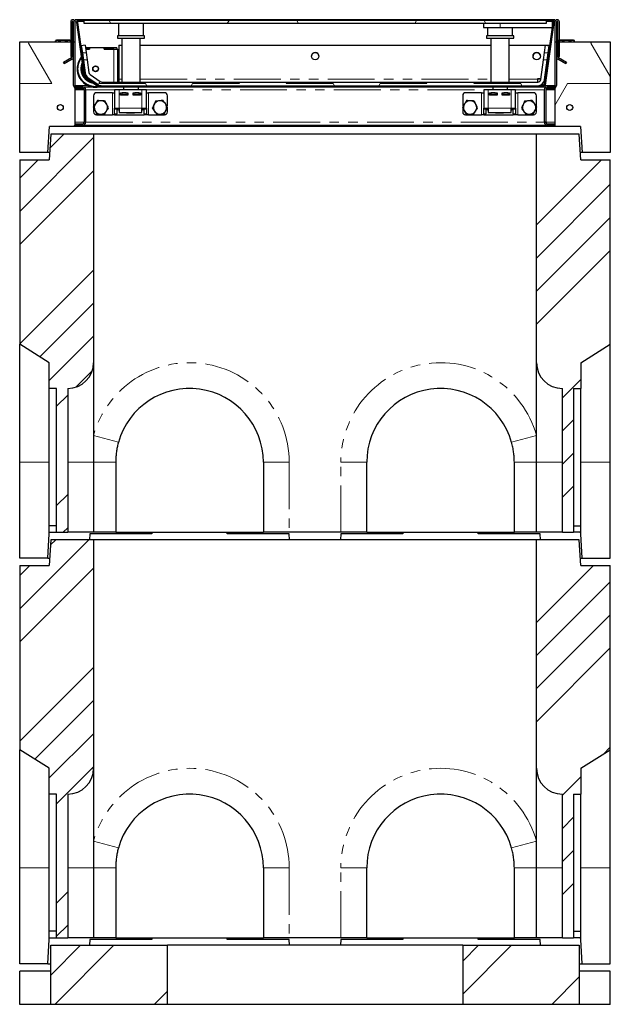
# Model space of a CAD drawing. Units: millimetres. Extents: x 23 to 474, y 7 to 417.
# Drawn here: x 40 to 120, y 139 to 273 of the extents above; entities that cross this region are included whole.
import ezdxf

# ---------------------------------------------------------------- set-up
doc = ezdxf.new("R2010")
doc.units = ezdxf.units.MM
doc.linetypes.add('PHANTOM', pattern=[12.7, 6.35, -1.27, 1.27, -1.27, 1.27, -1.27])

msp = doc.modelspace()

# ---------------------------------------------------------------- hatches: boundary and pattern name
at = {"linetype": 'Continuous', "lineweight": 18}
h = msp.add_hatch(dxfattribs=at)
h.set_pattern_fill('STARS', scale=2, style=0)
edge = h.paths.add_edge_path(flags=0)
edge.add_arc((48.65, 258.73), 0.4, 270, 360)
edge.add_line((49.05, 258.73), (49.05, 263.13))
edge.add_arc((48.65, 263.13), 0.4, 0, 90)
edge.add_line((48.65, 263.53), (47.8, 263.53))
edge.add_arc((47.8, 263.73), 0.2, 180, 270, ccw=False)
edge.add_line((47.6, 263.73), (47.6, 272.33))
edge.add_arc((47.3, 272.33), 0.3, 0, 180)
edge.add_line((47, 272.33), (47, 267.63))
edge.add_line((47, 267.63), (47.2, 267.63))
edge.add_line((47.2, 267.63), (47.2, 272.33))
edge.add_arc((47.3, 272.33), 0.1, 0, 180, ccw=False)
edge.add_line((47.4, 272.33), (47.4, 263.73))
edge.add_arc((47.8, 263.73), 0.4, 180, 270)
edge.add_line((47.8, 263.33), (48.65, 263.33))
edge.add_arc((48.65, 263.13), 0.2, 0, 90, ccw=False)
edge.add_line((48.85, 263.13), (48.85, 258.73))
edge.add_arc((48.65, 258.73), 0.2, 270, 360, ccw=False)
edge.add_line((48.65, 258.53), (47.6, 258.53))
edge.add_line((47.6, 258.53), (47.6, 258.33))
edge.add_line((47.6, 258.33), (48.65, 258.33))
h = msp.add_hatch(dxfattribs=at)
h.set_pattern_fill('STARS', scale=2, angle=90, style=0)
edge = h.paths.add_edge_path(flags=0)
edge.add_line((50.82, 263.7), (48.98, 264.99))
edge.add_arc((49.03, 265.08), 0.1, 188, 235, ccw=False)
edge.add_line((48.93, 265.06), (47.92, 272.27))
edge.add_arc((48.02, 272.28), 0.1, 90, 188, ccw=False)
edge.add_line((48.02, 272.38), (48.83, 272.38))
edge.add_line((48.83, 272.38), (48.83, 272.53))
edge.add_line((48.83, 272.53), (48.02, 272.53))
edge.add_arc((48.02, 272.28), 0.25, 90, 188)
edge.add_line((47.77, 272.25), (48.79, 265.04))
edge.add_arc((49.03, 265.08), 0.25, 188, 235)
edge.add_line((48.89, 264.87), (50.74, 263.58))
edge.add_arc((50.88, 263.78), 0.25, 235, 270)
edge.add_line((50.88, 263.53), (111.05, 263.53))
edge.add_arc((111.05, 263.78), 0.25, 270, 352)
edge.add_line((111.3, 263.75), (112.49, 272.25))
edge.add_arc((112.25, 272.28), 0.25, 352, 450)
edge.add_line((112.25, 272.53), (111.43, 272.53))
edge.add_line((111.43, 272.53), (111.43, 272.38))
edge.add_line((111.43, 272.38), (112.25, 272.38))
edge.add_arc((112.25, 272.28), 0.1, -8, 90, ccw=False)
edge.add_line((112.34, 272.27), (111.15, 263.77))
edge.add_arc((111.05, 263.78), 0.1, 270, 352, ccw=False)
edge.add_line((111.05, 263.68), (50.88, 263.68))
edge.add_arc((50.88, 263.78), 0.1, 235, 270, ccw=False)
h = msp.add_hatch(dxfattribs=at)
h.set_pattern_fill('STARS', scale=2, style=0)
h.paths.add_polyline_path([(111.43, 272.13), (111.43, 272.53), (48.83, 272.53), (48.83, 272.13)], flags=0)
h = msp.add_hatch(dxfattribs=at)
h.set_pattern_fill('STARS', scale=2, style=0)
edge = h.paths.add_edge_path(flags=0)
edge.add_arc((111.55, 258.73), 0.4, 180, 270)
edge.add_line((111.55, 258.33), (112.6, 258.33))
edge.add_line((112.6, 258.33), (112.6, 258.53))
edge.add_line((112.6, 258.53), (111.55, 258.53))
edge.add_arc((111.55, 258.73), 0.2, 180, 270, ccw=False)
edge.add_line((111.35, 258.73), (111.35, 263.13))
edge.add_arc((111.55, 263.13), 0.2, 90, 180, ccw=False)
edge.add_line((111.55, 263.33), (112.4, 263.33))
edge.add_arc((112.4, 263.73), 0.4, 270, 360)
edge.add_line((112.8, 263.73), (112.8, 272.33))
edge.add_arc((112.9, 272.33), 0.1, 0, 180, ccw=False)
edge.add_line((113, 272.33), (113, 267.63))
edge.add_line((113, 267.63), (113.2, 267.63))
edge.add_line((113.2, 267.63), (113.2, 272.33))
edge.add_arc((112.9, 272.33), 0.3, 0, 180)
edge.add_line((112.6, 272.33), (112.6, 263.73))
edge.add_arc((112.4, 263.73), 0.2, 270, 360, ccw=False)
edge.add_line((112.4, 263.53), (111.55, 263.53))
edge.add_arc((111.55, 263.13), 0.4, 90, 180)
edge.add_line((111.15, 263.13), (111.15, 258.73))
h = msp.add_hatch(dxfattribs=at)
h.set_pattern_fill('STARS', scale=2, angle=90, style=0)
edge = h.paths.add_edge_path(flags=0)
edge.add_line((46.01, 266.83), (46.11, 266.66))
edge.add_line((46.11, 266.66), (47.2, 267.29))
edge.add_arc((47, 267.63), 0.4, 300, 360)
edge.add_line((47.4, 267.63), (47.4, 269.9))
edge.add_line((47.4, 269.9), (47.2, 269.9))
edge.add_line((47.2, 269.9), (47.2, 267.63))
edge.add_arc((47, 267.63), 0.2, 300, 360, ccw=False)
edge.add_line((47.1, 267.46), (46.01, 266.83))
h = msp.add_hatch(dxfattribs=at)
h.set_pattern_fill('STARS', scale=2, angle=90, style=0)
edge = h.paths.add_edge_path(flags=0)
edge.add_line((114.08, 266.66), (114.18, 266.83))
edge.add_line((114.18, 266.83), (113.1, 267.46))
edge.add_arc((113.2, 267.63), 0.2, 180, 240, ccw=False)
edge.add_line((113, 267.63), (113, 269.9))
edge.add_line((113, 269.9), (112.8, 269.9))
edge.add_line((112.8, 269.9), (112.8, 267.63))
edge.add_arc((113.2, 267.63), 0.4, 180, 240)
edge.add_line((113, 267.29), (114.08, 266.66))
h = msp.add_hatch(dxfattribs=at)
h.set_pattern_fill('STARS', scale=2, style=0)
h.paths.add_polyline_path([(40.1, 254.63), (43.9, 254.63), (44.11, 258.13), (47.6, 258.13), (47.6, 269.63), (40.1, 269.63)], flags=0)
h = msp.add_hatch(dxfattribs=at)
h.set_pattern_fill('STARS', scale=2, style=0)
h.paths.add_polyline_path([(49.08, 268.19), (48.94, 269.18), (48.44, 269.11), (48.58, 268.12)], flags=0)
h = msp.add_hatch(dxfattribs=at)
h.set_pattern_fill('STARS', scale=2, style=0)
h.paths.add_polyline_path([(111.33, 269.18), (111.19, 268.19), (111.68, 268.12), (111.82, 269.11)], flags=0)
h = msp.add_hatch(dxfattribs=at)
h.set_pattern_fill('STARS', scale=2, style=0)
h.paths.add_polyline_path([(112.6, 258.13), (116.08, 258.13), (116.3, 254.63), (120.1, 254.63), (120.1, 269.63), (112.6, 269.63)], flags=0)
h = msp.add_hatch(dxfattribs=at)
h.set_pattern_fill('STARS', scale=2, style=0)
edge = h.paths.add_edge_path(flags=0)
edge.add_line((51, 264.26), (49.62, 265.22))
edge.add_arc((49.85, 265.55), 0.4, 188, 235, ccw=False)
edge.add_line((49.46, 265.49), (49.22, 267.2))
edge.add_line((49.22, 267.2), (48.72, 267.13))
edge.add_line((48.72, 267.13), (48.96, 265.42))
edge.add_arc((49.85, 265.55), 0.9, 188, 235)
edge.add_line((49.34, 264.81), (50.71, 263.85))
edge.add_arc((51.23, 264.58), 0.9, 235, 270)
edge.add_line((51.23, 263.68), (110.28, 263.68))
edge.add_arc((110.28, 264.58), 0.9, 270, 352)
edge.add_line((111.17, 264.46), (111.55, 267.13))
edge.add_line((111.55, 267.13), (111.05, 267.2))
edge.add_line((111.05, 267.2), (110.67, 264.53))
edge.add_arc((110.28, 264.58), 0.4, 270, 352, ccw=False)
edge.add_line((110.28, 264.18), (51.23, 264.18))
edge.add_arc((51.23, 264.58), 0.4, 235, 270, ccw=False)
h = msp.add_hatch(dxfattribs=at)
h.set_pattern_fill('STARS', scale=2, style=0)
edge = h.paths.add_edge_path(flags=0)
edge.add_arc((45.6, 260.73), 0.4, 0, 360)
h = msp.add_hatch(dxfattribs=at)
h.set_pattern_fill('STARS', scale=2, style=0)
edge = h.paths.add_edge_path(flags=0)
edge.add_arc((114.6, 260.73), 0.4, 0, 360)
h = msp.add_hatch(dxfattribs=at)
h.set_pattern_fill('ANSI34', style=0)
edge = h.paths.add_edge_path(flags=0)
edge.add_line((45.1, 222.63), (45.1, 203.13))
edge.add_line((45.1, 203.13), (46.6, 203.13))
edge.add_line((46.6, 203.13), (46.6, 222.63))
edge.add_arc((46.6, 226.13), 3.5, 270, 360)
edge.add_line((50.1, 226.13), (50.1, 257.13))
edge.add_line((50.1, 257.13), (44.3, 257.13))
edge.add_line((44.3, 257.13), (44.1, 253.63))
edge.add_line((44.1, 253.63), (40.1, 253.63))
edge.add_line((40.1, 253.63), (40.1, 228.63))
edge.add_line((40.1, 228.63), (44.1, 226.13))
edge.add_line((44.1, 226.13), (44.1, 222.63))
edge.add_line((44.1, 222.63), (45.1, 222.63))
h = msp.add_hatch(dxfattribs=at)
h.set_pattern_fill('ANSI34', style=0)
edge = h.paths.add_edge_path(flags=0)
edge.add_line((113.6, 222.63), (113.6, 203.13))
edge.add_line((113.6, 203.13), (115.1, 203.13))
edge.add_line((115.1, 203.13), (115.1, 222.63))
edge.add_line((115.1, 222.63), (116.1, 222.63))
edge.add_line((116.1, 222.63), (116.1, 226.13))
edge.add_line((116.1, 226.13), (120.1, 228.63))
edge.add_line((120.1, 228.63), (120.1, 253.63))
edge.add_line((120.1, 253.63), (116.1, 253.63))
edge.add_line((116.1, 253.63), (115.9, 257.13))
edge.add_line((115.9, 257.13), (110.1, 257.13))
edge.add_line((110.1, 257.13), (110.1, 226.13))
edge.add_arc((113.6, 226.13), 3.5, 180, 270)
h = msp.add_hatch(dxfattribs=at)
h.set_pattern_fill('ANSI34', style=0)
edge = h.paths.add_edge_path(flags=0)
edge.add_line((45.1, 167.63), (45.1, 148.13))
edge.add_line((45.1, 148.13), (46.6, 148.13))
edge.add_line((46.6, 148.13), (46.6, 167.63))
edge.add_arc((46.6, 171.13), 3.5, 270, 360)
edge.add_line((50.1, 171.13), (50.1, 202.13))
edge.add_line((50.1, 202.13), (44.3, 202.13))
edge.add_line((44.3, 202.13), (44.1, 198.63))
edge.add_line((44.1, 198.63), (40.1, 198.63))
edge.add_line((40.1, 198.63), (40.1, 173.63))
edge.add_line((40.1, 173.63), (44.1, 171.13))
edge.add_line((44.1, 171.13), (44.1, 167.63))
edge.add_line((44.1, 167.63), (45.1, 167.63))
h = msp.add_hatch(dxfattribs=at)
h.set_pattern_fill('ANSI34', style=0)
edge = h.paths.add_edge_path(flags=0)
edge.add_line((113.6, 167.63), (113.6, 148.13))
edge.add_line((113.6, 148.13), (115.1, 148.13))
edge.add_line((115.1, 148.13), (115.1, 167.63))
edge.add_line((115.1, 167.63), (116.1, 167.63))
edge.add_line((116.1, 167.63), (116.1, 171.13))
edge.add_line((116.1, 171.13), (120.1, 173.63))
edge.add_line((120.1, 173.63), (120.1, 198.63))
edge.add_line((120.1, 198.63), (116.1, 198.63))
edge.add_line((116.1, 198.63), (115.9, 202.13))
edge.add_line((115.9, 202.13), (110.1, 202.13))
edge.add_line((110.1, 202.13), (110.1, 171.13))
edge.add_arc((113.6, 171.13), 3.5, 180, 270)
h = msp.add_hatch(dxfattribs=at)
h.set_pattern_fill('ANSI34', style=0)
h.paths.add_polyline_path([(44.3, 139.13), (60.1, 139.13), (60.1, 147.13), (44.3, 147.13)], flags=0)
h = msp.add_hatch(dxfattribs=at)
h.set_pattern_fill('ANSI34', style=0)
h.paths.add_polyline_path([(115.9, 147.13), (100.1, 147.13), (100.1, 139.13), (115.9, 139.13)], flags=0)

# ---------------------------------------------------------------- linework, layer by layer
at = {"color": 7, "linetype": 'Continuous', "lineweight": 25}
for p, q in [((112.6, 272.63), (47.6, 272.63)), ((47.6, 272.33), (47.6, 272.63)), ((48.83, 272.53), (48.02, 272.53)), ((48.83, 272.38), (48.02, 272.38)), ((48.83, 272.38), (48.83, 272.53)), ((48.83, 272.13), (48.83, 272.53)), ((111.43, 272.53), (48.83, 272.53)), ((111.43, 272.53), (111.43, 272.38)), ((112.25, 272.53), (111.43, 272.53)), ((111.43, 272.53), (111.43, 272.13)), ((112.25, 272.38), (111.43, 272.38)), ((112.25, 271.58), (112.25, 272.38)), ((112.6, 272.63), (112.6, 272.33)), ((47, 272.33), (47, 267.63)), ((47.2, 272.33), (47.2, 267.63)), ((47.4, 271.63), (47.2, 271.63)), ((47.4, 263.73), (47.4, 272.33)), ((47.6, 263.73), (47.6, 272.33)), ((47.77, 272.25), (48.79, 265.04)), ((47.92, 272.27), (48.93, 265.06)), ((111.43, 272.13), (48.83, 272.13)), ((53.47, 272.13), (53.47, 270.43)), ((56.87, 270.43), (56.87, 272.13)), ((102.93, 272.13), (102.93, 271.58)), ((102.93, 271.58), (105.18, 271.58)), ((103.47, 271.58), (103.47, 270.43)), ((105.18, 271.58), (112.25, 271.58)), ((106.87, 270.43), (106.87, 271.58)), ((111.15, 263.77), (112.34, 272.27)), ((111.3, 263.75), (112.49, 272.25)), ((112.6, 272.33), (112.6, 263.73)), ((112.8, 272.33), (112.8, 263.73)), ((112.8, 271.63), (113, 271.63)), ((113, 267.63), (113, 272.33)), ((113.2, 267.63), (113.2, 272.33)), ((44.94, 269.63), (44.94, 269.77)), ((45.08, 269.85), (44.96, 269.79)), ((45.18, 269.85), (45.08, 269.85)), ((45.95, 269.85), (45.18, 269.85)), ((45.43, 269.63), (45.43, 269.77)), ((46.74, 269.85), (45.95, 269.85)), ((46.46, 269.77), (46.46, 269.63)), ((46.88, 269.85), (46.74, 269.85)), ((47, 269.79), (46.88, 269.85)), ((47.2, 267.63), (47.2, 269.9)), ((47.4, 269.9), (47.2, 269.9)), ((47.4, 267.63), (47.4, 269.9)), ((53.32, 270.43), (53.32, 270.13)), ((54.24, 270.43), (53.32, 270.43)), ((53.32, 270.13), (54.24, 270.13)), ((53.92, 270.13), (53.92, 264.18)), ((57.02, 270.43), (54.24, 270.43)), ((54.24, 270.13), (57.02, 270.13)), ((56.42, 264.18), (56.42, 270.13)), ((57.02, 270.13), (57.02, 270.43)), ((103.32, 270.43), (103.32, 270.13)), ((107.02, 270.43), (103.32, 270.43)), ((103.32, 270.13), (107.02, 270.13)), ((103.92, 270.13), (103.92, 264.18)), ((106.42, 264.18), (106.42, 270.13)), ((107.02, 270.13), (107.02, 270.43)), ((112.8, 269.9), (112.8, 267.63)), ((113, 269.9), (112.8, 269.9)), ((113, 269.9), (113, 267.63)), ((113.31, 269.85), (113.2, 269.79)), ((113.41, 269.85), (113.31, 269.85)), ((114.17, 269.85), (113.41, 269.85)), ((113.65, 269.63), (113.65, 269.77)), ((114.97, 269.85), (114.17, 269.85)), ((114.69, 269.77), (114.69, 269.63)), ((115.11, 269.85), (114.97, 269.85)), ((115.23, 269.79), (115.11, 269.85)), ((115.25, 269.77), (115.23, 269.78)), ((115.25, 269.63), (115.25, 269.77)), ((40.1, 254.63), (40.1, 269.63)), ((40.1, 269.63), (47.6, 269.63)), ((47.6, 258.13), (47.6, 269.63)), ((48.28, 268.63), (48.77, 265.19)), ((48.48, 268.83), (48.41, 268.83)), ((48.43, 268.63), (48.51, 268.63)), ((48.94, 269.18), (48.44, 269.11)), ((48.44, 269.11), (48.58, 268.12)), ((48.94, 269.18), (49.08, 268.19)), ((49.53, 268.83), (48.99, 268.83)), ((49.02, 268.63), (49.53, 268.63)), ((49.54, 268.63), (49.02, 268.63)), ((49.53, 268.83), (49.53, 268.63)), ((49.54, 268.83), (49.53, 268.83)), ((51.52, 268.83), (49.54, 268.83)), ((49.54, 268.83), (49.54, 268.63)), ((51.53, 268.83), (51.52, 268.83)), ((51.52, 268.63), (51.52, 268.83)), ((52.83, 268.63), (51.52, 268.63)), ((51.53, 268.83), (51.53, 268.63)), ((53.23, 268.83), (51.53, 268.83)), ((51.53, 268.63), (53.23, 268.63)), ((53.23, 268.83), (53.23, 268.63)), ((53.33, 268.63), (53.23, 268.63)), ((53.33, 268.63), (53.33, 264.18)), ((53.54, 269.18), (53.92, 269.18)), ((53.54, 269.18), (53.54, 264.58)), ((56.42, 269.18), (103.92, 269.18)), ((106.42, 269.18), (111.83, 269.18)), ((111.19, 268.19), (111.33, 269.18)), ((111.33, 269.18), (111.82, 269.11)), ((111.68, 268.12), (111.82, 269.11)), ((111.83, 269.18), (111.82, 269.11)), ((111.83, 269.17), (111.82, 269.11)), ((111.83, 269.17), (111.83, 269.18)), ((112.6, 269.63), (112.6, 258.13)), ((112.6, 269.63), (120.1, 269.63)), ((120.1, 269.63), (120.1, 254.63)), ((47.1, 267.46), (46.01, 266.83)), ((47.2, 267.29), (46.11, 266.66)), ((47.2, 267.63), (47, 267.63)), ((48.58, 268.12), (49.08, 268.19)), ((48.58, 268.12), (48.72, 267.13)), ((49.22, 267.2), (48.72, 267.13)), ((48.72, 267.13), (48.96, 265.42)), ((49.08, 268.19), (49.22, 267.2)), ((49.22, 267.2), (49.46, 265.49)), ((110.67, 264.53), (111.05, 267.2)), ((111.05, 267.2), (111.19, 268.19)), ((111.55, 267.13), (111.05, 267.2)), ((111.17, 264.46), (111.55, 267.13)), ((111.19, 268.19), (111.68, 268.12)), ((111.55, 267.13), (111.68, 268.12)), ((113.2, 267.63), (113, 267.63)), ((114.08, 266.66), (113, 267.29)), ((114.18, 266.83), (113.1, 267.46)), ((46.11, 266.66), (46.01, 266.83)), ((114.18, 266.83), (114.08, 266.66)), ((48.89, 264.87), (50.74, 263.58)), ((48.98, 264.99), (50.82, 263.7)), ((49.34, 264.81), (50.71, 263.85)), ((49.62, 265.22), (51, 264.26)), ((53.54, 264.58), (53.54, 264.18)), ((110.23, 264.63), (110.69, 264.63)), ((110.23, 264.58), (110.23, 264.63)), ((110.69, 264.62), (110.23, 264.62)), ((110.23, 264.58), (110.23, 264.18)), ((47.8, 263.33), (47.6, 263.33)), ((48.84, 263.18), (47.6, 263.18)), ((48.65, 263.53), (47.8, 263.53)), ((48.65, 263.33), (47.8, 263.33)), ((48.65, 263.53), (49.88, 263.53)), ((48.85, 258.73), (48.85, 263.13)), ((49.05, 258.73), (49.05, 263.13)), ((50.88, 263.68), (111.05, 263.68)), ((50.88, 263.53), (111.05, 263.53)), ((51.07, 263.53), (51.12, 263.53)), ((51.12, 263.53), (52.83, 263.53)), ((51.23, 264.18), (110.28, 264.18)), ((51.23, 263.68), (110.28, 263.68)), ((52.83, 263.53), (53.33, 263.53)), ((52.95, 263.13), (52.95, 260.63)), ((53.55, 263.13), (52.95, 263.13)), ((53.33, 263.53), (53.33, 263.53)), ((56.65, 263.13), (53.55, 263.13)), ((54.17, 263.53), (54.17, 263.13)), ((56.17, 263.13), (56.17, 263.53)), ((57.25, 263.13), (56.65, 263.13)), ((57.25, 260.63), (57.25, 263.13)), ((102.95, 263.13), (102.95, 260.63)), ((103.55, 263.13), (102.95, 263.13)), ((106.65, 263.13), (103.55, 263.13)), ((104.17, 263.53), (104.17, 263.13)), ((106.17, 263.13), (106.17, 263.53)), ((107.25, 263.13), (106.65, 263.13)), ((107.25, 260.63), (107.25, 263.13)), ((111.04, 263.8), (111.15, 263.8)), ((111.04, 263.78), (111.04, 263.8)), ((111.15, 263.79), (111.04, 263.79)), ((111.04, 263.78), (111.04, 263.68)), ((111.05, 263.53), (111.55, 263.53)), ((111.15, 263.13), (111.15, 258.73)), ((112.6, 263.18), (111.35, 263.18)), ((111.35, 263.13), (111.35, 258.73)), ((112.4, 263.53), (111.55, 263.53)), ((112.4, 263.33), (111.55, 263.33)), ((112.6, 263.33), (112.4, 263.33)), ((50.1, 262.33), (50.1, 260.85)), ((52.65, 262.73), (50.5, 262.73)), ((52.65, 262.73), (52.95, 262.73)), ((53.75, 262.73), (54.75, 262.73)), ((53.75, 262.38), (53.75, 262.73)), ((53.75, 262.43), (53.77, 262.43)), ((54.75, 262.38), (53.75, 262.38)), ((53.77, 262.73), (53.77, 262.43)), ((53.97, 262.43), (53.77, 262.43)), ((54.52, 262.73), (53.97, 262.73)), ((54.52, 262.43), (53.97, 262.43)), ((54.17, 262.43), (54.17, 262.38)), ((54.72, 262.43), (54.52, 262.43)), ((54.72, 262.43), (54.72, 262.73)), ((54.75, 262.43), (54.72, 262.43)), ((54.75, 262.73), (54.75, 262.38)), ((55.45, 262.38), (55.45, 262.73)), ((55.45, 262.73), (56.45, 262.73)), ((55.47, 262.43), (55.45, 262.43)), ((56.45, 262.38), (55.45, 262.38)), ((55.47, 262.73), (55.47, 262.43)), ((55.67, 262.43), (55.47, 262.43)), ((56.22, 262.73), (55.67, 262.73)), ((56.22, 262.43), (55.67, 262.43)), ((56.17, 262.38), (56.17, 262.43)), ((56.42, 262.43), (56.22, 262.43)), ((56.42, 262.43), (56.42, 262.73)), ((56.42, 262.43), (56.45, 262.43)), ((56.45, 262.73), (56.45, 262.38)), ((57.25, 262.73), (57.55, 262.73)), ((59.7, 262.73), (57.55, 262.73)), ((60.1, 260.88), (60.1, 262.33)), ((100.1, 262.33), (100.1, 260.85)), ((102.65, 262.73), (100.5, 262.73)), ((102.65, 262.73), (102.95, 262.73)), ((103.75, 262.73), (104.75, 262.73)), ((103.75, 262.38), (103.75, 262.73)), ((103.75, 262.43), (103.77, 262.43)), ((104.75, 262.38), (103.75, 262.38)), ((103.77, 262.73), (103.77, 262.43)), ((103.97, 262.43), (103.77, 262.43)), ((104.52, 262.73), (103.97, 262.73)), ((104.52, 262.43), (103.97, 262.43)), ((104.17, 262.43), (104.17, 262.38)), ((104.72, 262.43), (104.52, 262.43)), ((104.72, 262.43), (104.72, 262.73)), ((104.75, 262.43), (104.72, 262.43)), ((104.75, 262.73), (104.75, 262.38)), ((105.45, 262.38), (105.45, 262.73)), ((105.45, 262.73), (106.45, 262.73)), ((105.47, 262.43), (105.45, 262.43)), ((106.45, 262.38), (105.45, 262.38)), ((105.47, 262.73), (105.47, 262.43)), ((105.67, 262.43), (105.47, 262.43)), ((106.22, 262.73), (105.67, 262.73)), ((106.22, 262.43), (105.67, 262.43)), ((106.17, 262.38), (106.17, 262.43)), ((106.42, 262.43), (106.22, 262.43)), ((106.42, 262.43), (106.42, 262.73)), ((106.42, 262.43), (106.45, 262.43)), ((106.45, 262.73), (106.45, 262.38)), ((107.25, 262.73), (107.55, 262.73)), ((109.7, 262.73), (107.55, 262.73)), ((110.1, 260.88), (110.1, 262.33)), ((50.1, 260.72), (50.1, 260.13)), ((52.95, 260.63), (53.55, 260.63)), ((52.95, 260.52), (52.95, 260.63)), ((52.95, 259.85), (52.95, 260.52)), ((53.25, 260.63), (53.25, 260.52)), ((53.25, 260.52), (53.25, 259.85)), ((53.36, 260.63), (53.36, 260.47)), ((53.36, 260.47), (53.55, 260.36)), ((53.55, 260.38), (53.36, 260.47)), ((53.55, 260.63), (53.55, 260.03)), ((56.65, 260.63), (57.25, 260.63)), ((56.65, 260.03), (56.65, 260.63)), ((56.65, 260.36), (56.83, 260.47)), ((56.83, 260.47), (56.65, 260.38)), ((56.83, 260.47), (56.83, 260.63)), ((56.95, 260.52), (56.95, 260.63)), ((56.95, 259.85), (56.95, 260.52)), ((57.25, 260.63), (57.25, 260.52)), ((57.25, 260.52), (57.25, 259.85)), ((60.1, 260.13), (60.1, 260.76)), ((100.1, 260.72), (100.1, 260.13)), ((102.95, 260.63), (103.55, 260.63)), ((102.95, 260.52), (102.95, 260.63)), ((102.95, 259.85), (102.95, 260.52)), ((103.25, 260.63), (103.25, 260.52)), ((103.25, 260.52), (103.25, 259.85)), ((103.36, 260.63), (103.36, 260.47)), ((103.36, 260.47), (103.55, 260.36)), ((103.55, 260.38), (103.36, 260.47)), ((103.55, 260.63), (103.55, 260.03)), ((106.65, 260.63), (107.25, 260.63)), ((106.65, 260.03), (106.65, 260.63)), ((106.65, 260.36), (106.83, 260.47)), ((106.83, 260.47), (106.65, 260.38)), ((106.83, 260.47), (106.83, 260.63)), ((106.95, 260.52), (106.95, 260.63)), ((106.95, 259.85), (106.95, 260.52)), ((107.25, 260.63), (107.25, 260.52)), ((107.25, 260.52), (107.25, 259.85)), ((110.1, 260.13), (110.1, 260.76)), ((50.5, 259.73), (52.65, 259.73)), ((52.95, 259.73), (52.65, 259.73)), ((52.95, 259.73), (52.95, 259.85)), ((52.95, 259.73), (53.25, 259.73)), ((53.25, 259.73), (53.25, 259.85)), ((53.25, 259.73), (56.95, 259.73)), ((53.55, 260.03), (56.65, 260.03)), ((54.55, 259.98), (54.55, 260.03)), ((55.65, 259.98), (54.55, 259.98)), ((55.65, 260.03), (55.65, 259.98)), ((56.95, 259.85), (56.95, 259.73)), ((57.25, 259.73), (56.95, 259.73)), ((57.25, 259.85), (57.25, 259.73)), ((57.55, 259.73), (57.25, 259.73)), ((57.55, 259.73), (59.7, 259.73)), ((100.5, 259.73), (102.65, 259.73)), ((102.95, 259.73), (102.65, 259.73)), ((102.95, 259.73), (102.95, 259.85)), ((102.95, 259.73), (103.25, 259.73)), ((103.25, 259.73), (103.25, 259.85)), ((103.25, 259.73), (106.95, 259.73)), ((103.55, 260.03), (106.65, 260.03)), ((104.55, 259.98), (104.55, 260.03)), ((105.65, 259.98), (104.55, 259.98)), ((105.65, 260.03), (105.65, 259.98)), ((106.95, 259.85), (106.95, 259.73)), ((107.25, 259.73), (106.95, 259.73)), ((107.25, 259.85), (107.25, 259.73)), ((107.55, 259.73), (107.25, 259.73)), ((107.55, 259.73), (109.7, 259.73)), ((43.9, 254.63), (44.11, 258.13)), ((47.6, 258.13), (44.11, 258.13)), ((47.6, 258.33), (47.6, 258.53)), ((47.6, 258.53), (48.65, 258.53)), ((47.6, 258.33), (48.65, 258.33)), ((112.6, 258.13), (47.6, 258.13)), ((48.65, 258.33), (111.55, 258.33)), ((111.55, 258.53), (112.6, 258.53)), ((111.55, 258.33), (112.6, 258.33)), ((112.6, 258.53), (112.6, 258.33)), ((116.08, 258.13), (112.6, 258.13)), ((116.08, 258.13), (116.3, 254.63)), ((44.3, 257.13), (44.1, 253.63)), ((50.1, 257.13), (44.3, 257.13)), ((50.1, 257.13), (50.1, 226.13)), ((110.1, 257.13), (50.1, 257.13)), ((110.1, 226.13), (110.1, 257.13)), ((115.9, 257.13), (110.1, 257.13)), ((116.1, 253.63), (115.9, 257.13)), ((43.9, 254.63), (40.1, 254.63)), ((44.15, 254.63), (43.9, 254.63)), ((116.3, 254.63), (116.04, 254.63)), ((120.1, 254.63), (116.3, 254.63)), ((40.1, 253.63), (40.1, 228.63)), ((40.1, 253.63), (44.1, 253.63)), ((116.1, 253.63), (120.1, 253.63)), ((120.1, 228.63), (120.1, 253.63)), ((44.1, 226.13), (40.1, 228.63)), ((40.1, 212.63), (40.1, 228.63)), ((116.1, 226.13), (120.1, 228.63)), ((120.1, 212.63), (120.1, 228.63)), ((44.1, 222.63), (44.1, 226.13)), ((50.1, 226.13), (50.1, 212.63)), ((110.1, 212.63), (110.1, 226.13)), ((116.1, 226.13), (116.1, 222.63)), ((45.1, 222.63), (44.1, 222.63)), ((44.1, 204.03), (44.1, 222.63)), ((45.1, 203.13), (45.1, 222.63)), ((46.6, 222.63), (46.6, 203.13)), ((113.6, 203.13), (113.6, 222.63)), ((115.1, 222.63), (116.1, 222.63)), ((115.1, 222.63), (115.1, 203.13)), ((116.1, 204.03), (116.1, 222.63)), ((40.1, 199.63), (40.1, 212.63)), ((50.1, 212.63), (50.1, 203.13)), ((53.1, 212.63), (53.1, 203.13)), ((73.1, 212.63), (73.1, 203.13)), ((87.1, 203.13), (87.1, 212.63)), ((107.1, 203.13), (107.1, 212.63)), ((110.1, 203.13), (110.1, 212.63)), ((120.1, 199.63), (120.1, 212.63)), ((43.9, 199.63), (44.1, 202.93)), ((45.1, 204.03), (44.1, 204.03)), ((44.1, 202.93), (44.1, 204.03)), ((44.1, 202.93), (44.11, 203.13)), ((44.11, 203.13), (45.1, 203.13)), ((45.1, 203.13), (46.6, 203.13)), ((50.1, 203.13), (46.6, 203.13)), ((49.6, 202.93), (49.56, 202.13)), ((58, 202.93), (49.6, 202.93)), ((53.1, 203.13), (50.1, 203.13)), ((53.1, 203.13), (73.1, 203.13)), ((58, 203.13), (58, 202.93)), ((68.2, 202.93), (68.2, 203.13)), ((76.6, 202.93), (68.2, 202.93)), ((76.6, 203.13), (73.1, 203.13)), ((83.6, 203.13), (76.6, 203.13)), ((76.63, 202.13), (76.6, 202.93)), ((83.6, 202.93), (83.56, 202.13)), ((87.1, 203.13), (83.6, 203.13)), ((92, 202.93), (83.6, 202.93)), ((87.1, 203.13), (107.1, 203.13)), ((92, 203.13), (92, 202.93)), ((102.2, 202.93), (102.2, 203.13)), ((110.6, 202.93), (102.2, 202.93)), ((110.1, 203.13), (107.1, 203.13)), ((113.6, 203.13), (110.1, 203.13)), ((110.63, 202.13), (110.6, 202.93)), ((113.6, 203.13), (115.1, 203.13)), ((115.1, 204.03), (116.1, 204.03)), ((116.08, 203.13), (115.1, 203.13)), ((116.1, 202.93), (116.08, 203.13)), ((116.1, 202.93), (116.1, 204.03)), ((116.3, 199.63), (116.1, 202.93)), ((44.3, 202.13), (44.1, 198.63)), ((50.1, 202.13), (44.3, 202.13)), ((50.1, 202.13), (50.1, 171.13)), ((110.1, 202.13), (50.1, 202.13)), ((110.1, 171.13), (110.1, 202.13)), ((115.9, 202.13), (110.1, 202.13)), ((116.1, 198.63), (115.9, 202.13)), ((43.9, 199.63), (40.1, 199.63)), ((43.9, 199.63), (44.15, 199.63)), ((116.04, 199.63), (116.3, 199.63)), ((116.3, 199.63), (120.1, 199.63)), ((40.1, 198.63), (40.1, 173.63)), ((40.1, 198.63), (44.1, 198.63)), ((116.1, 198.63), (120.1, 198.63)), ((120.1, 173.63), (120.1, 198.63)), ((44.1, 171.13), (40.1, 173.63)), ((40.1, 157.63), (40.1, 173.63)), ((116.1, 171.13), (120.1, 173.63)), ((120.1, 157.63), (120.1, 173.63)), ((44.1, 167.63), (44.1, 171.13)), ((50.1, 171.13), (50.1, 157.63)), ((110.1, 157.63), (110.1, 171.13)), ((116.1, 171.13), (116.1, 167.63)), ((45.1, 167.63), (44.1, 167.63)), ((44.1, 149.03), (44.1, 167.63)), ((45.1, 148.13), (45.1, 167.63)), ((46.6, 167.63), (46.6, 148.13)), ((113.6, 148.13), (113.6, 167.63)), ((115.1, 167.63), (116.1, 167.63)), ((115.1, 167.63), (115.1, 148.13)), ((116.1, 149.03), (116.1, 167.63)), ((40.1, 144.63), (40.1, 157.63)), ((50.1, 157.63), (50.1, 148.13)), ((53.1, 157.63), (53.1, 148.13)), ((73.1, 157.63), (73.1, 148.13)), ((87.1, 148.13), (87.1, 157.63)), ((107.1, 148.13), (107.1, 157.63)), ((110.1, 148.13), (110.1, 157.63)), ((120.1, 144.63), (120.1, 157.63)), ((45.1, 149.03), (44.1, 149.03)), ((44.1, 147.93), (44.1, 149.03)), ((115.1, 149.03), (116.1, 149.03)), ((116.1, 147.93), (116.1, 149.03)), ((43.9, 144.63), (44.1, 147.93)), ((44.1, 147.93), (44.11, 148.13)), ((44.11, 148.13), (45.1, 148.13)), ((44.3, 139.13), (44.3, 147.13)), ((44.3, 147.13), (60.1, 147.13)), ((45.1, 148.13), (46.6, 148.13)), ((50.1, 148.13), (46.6, 148.13)), ((49.6, 147.93), (49.56, 147.13)), ((58, 147.93), (49.6, 147.93)), ((53.1, 148.13), (50.1, 148.13)), ((53.1, 148.13), (73.1, 148.13)), ((58, 148.13), (58, 147.93)), ((60.1, 139.13), (60.1, 147.13)), ((100.1, 147.13), (60.1, 147.13)), ((68.2, 147.93), (68.2, 148.13)), ((76.6, 147.93), (68.2, 147.93)), ((76.6, 148.13), (73.1, 148.13)), ((83.6, 148.13), (76.6, 148.13)), ((76.63, 147.13), (76.6, 147.93)), ((83.6, 147.93), (83.56, 147.13)), ((87.1, 148.13), (83.6, 148.13)), ((92, 147.93), (83.6, 147.93)), ((87.1, 148.13), (107.1, 148.13)), ((92, 148.13), (92, 147.93)), ((100.1, 147.13), (100.1, 139.13)), ((100.1, 147.13), (115.9, 147.13)), ((102.2, 147.93), (102.2, 148.13)), ((110.6, 147.93), (102.2, 147.93)), ((110.1, 148.13), (107.1, 148.13)), ((113.6, 148.13), (110.1, 148.13)), ((110.63, 147.13), (110.6, 147.93)), ((113.6, 148.13), (115.1, 148.13)), ((116.08, 148.13), (115.1, 148.13)), ((115.9, 147.13), (115.9, 139.13)), ((116.1, 147.93), (116.08, 148.13)), ((116.3, 144.63), (116.1, 147.93)), ((43.9, 144.63), (40.1, 144.63)), ((43.9, 144.63), (44.3, 144.63)), ((115.9, 144.63), (116.3, 144.63)), ((116.3, 144.63), (120.1, 144.63)), ((40.1, 139.13), (40.1, 143.63)), ((44.3, 143.63), (40.1, 143.63)), ((120.1, 143.63), (115.9, 143.63)), ((120.1, 139.13), (120.1, 143.63)), ((44.3, 139.13), (40.1, 139.13)), ((60.1, 139.13), (44.3, 139.13)), ((100.1, 139.13), (60.1, 139.13)), ((115.9, 139.13), (100.1, 139.13)), ((120.1, 139.13), (115.9, 139.13))]:
    msp.add_line(p, q, dxfattribs=at)
at = {"color": 8, "linetype": 'PHANTOM', "lineweight": 18}
for p, q in [((47.78, 272.33), (47.6, 272.33)), ((105.18, 272.13), (105.18, 271.58)), ((112.6, 272.33), (112.49, 272.33)), ((52.83, 268.63), (52.83, 264.18)), ((48.61, 266.29), (48.58, 265.98)), ((53.54, 264.58), (53.92, 264.58)), ((56.42, 264.58), (103.92, 264.58)), ((106.42, 264.58), (110.23, 264.58)), ((47.6, 263.73), (49.29, 263.73)), ((47.6, 263.13), (48.85, 263.13)), ((49.05, 263.13), (52.95, 263.13)), ((52.83, 263.53), (52.83, 263.53)), ((53.55, 263.13), (53.55, 260.63)), ((56.65, 260.63), (56.65, 263.13)), ((57.25, 263.13), (102.95, 263.13)), ((103.55, 263.13), (103.55, 260.63)), ((106.65, 260.63), (106.65, 263.13)), ((107.25, 263.13), (111.15, 263.13)), ((110.69, 263.78), (111.04, 263.78)), ((111.04, 263.73), (111.14, 263.73)), ((111.3, 263.73), (112.6, 263.73)), ((111.35, 263.13), (112.6, 263.13)), ((52.65, 259.73), (52.65, 262.73)), ((53.97, 262.43), (53.97, 262.73)), ((54.52, 262.43), (54.52, 262.73)), ((55.67, 262.43), (55.67, 262.73)), ((56.22, 262.43), (56.22, 262.73)), ((57.55, 262.73), (57.55, 259.73)), ((102.65, 259.73), (102.65, 262.73)), ((103.97, 262.43), (103.97, 262.73)), ((104.52, 262.43), (104.52, 262.73)), ((105.67, 262.43), (105.67, 262.73)), ((106.22, 262.43), (106.22, 262.73)), ((107.55, 262.73), (107.55, 259.73)), ((53.25, 260.52), (52.95, 260.52)), ((53.55, 260.63), (56.65, 260.63)), ((56.95, 260.52), (57.25, 260.52)), ((103.25, 260.52), (102.95, 260.52)), ((103.55, 260.63), (106.65, 260.63)), ((106.95, 260.52), (107.25, 260.52)), ((53.25, 259.85), (52.95, 259.85)), ((57.25, 259.85), (56.95, 259.85)), ((103.25, 259.85), (102.95, 259.85)), ((107.25, 259.85), (106.95, 259.85)), ((47.6, 258.73), (48.85, 258.73)), ((49.05, 258.73), (111.15, 258.73)), ((111.35, 258.73), (112.6, 258.73)), ((50.1, 216.27), (53.47, 215.33)), ((110.1, 216.27), (106.73, 215.33)), ((44.1, 212.63), (40.1, 212.63)), ((50.1, 212.63), (46.6, 212.63)), ((50.1, 212.63), (53.1, 212.63)), ((76.6, 212.63), (73.1, 212.63)), ((76.6, 212.63), (76.6, 203.13)), ((83.6, 212.63), (87.1, 212.63)), ((83.6, 203.13), (83.6, 212.63)), ((110.1, 212.63), (107.1, 212.63)), ((110.1, 212.63), (113.6, 212.63)), ((116.1, 212.63), (120.1, 212.63)), ((50.1, 161.27), (53.47, 160.33)), ((110.1, 161.27), (106.73, 160.33)), ((44.1, 157.63), (40.1, 157.63)), ((50.1, 157.63), (46.6, 157.63)), ((50.1, 157.63), (53.1, 157.63)), ((76.6, 157.63), (73.1, 157.63)), ((76.6, 157.63), (76.6, 148.13)), ((83.6, 148.13), (83.6, 157.63)), ((83.6, 157.63), (87.1, 157.63)), ((110.1, 157.63), (107.1, 157.63)), ((110.1, 157.63), (113.6, 157.63)), ((116.1, 157.63), (120.1, 157.63))]:
    msp.add_line(p, q, dxfattribs=at)
at = {"color": 7, "linetype": 'Continuous', "lineweight": 25}
for centre, radius in [((80.13, 267.68), 0.5), ((110.13, 267.68), 0.5), ((50.38, 265.98), 0.397), ((50.38, 265.98), 0.357), ((45.6, 260.73), 0.4), ((114.6, 260.73), 0.4)]:
    msp.add_circle(centre, radius, dxfattribs=at)
for centre, radius, start, end in [((47.3, 272.33), 0.3, 0, 180), ((47.3, 272.33), 0.1, 0, 180), ((48.02, 272.28), 0.25, 90, 188), ((48.02, 272.28), 0.1, 90, 188), ((112.25, 272.28), 0.25, 352, 90), ((112.25, 272.28), 0.1, 352, 90), ((112.9, 272.33), 0.3, 0, 180), ((112.9, 272.33), 0.1, 0, 180), ((47, 267.63), 0.2, 300, 0), ((47, 267.63), 0.4, 300, 0), ((50.38, 265.98), 2.5, 141.1807, 180), ((80.13, 267.68), 0.5, 0.0062, 179.9938), ((110.13, 267.68), 0.5, 0.0062, 179.9938), ((113.2, 267.63), 0.4, 180, 240), ((113.2, 267.63), 0.2, 180, 240), ((50.38, 265.98), 2.5, 180, 281.6299), ((50.38, 265.98), 1.9, 162.2103, 256.6176), ((49.03, 265.08), 0.25, 188, 235), ((49.03, 265.08), 0.1, 188, 235), ((49.85, 265.55), 0.9, 188, 235), ((49.85, 265.55), 0.4, 188, 235), ((110.28, 264.58), 0.4, 270, 352), ((110.28, 264.58), 0.9, 270, 352), ((47.8, 263.73), 0.4, 180, 270), ((47.8, 263.73), 0.2, 180, 270), ((48.65, 263.13), 0.4, 0, 90), ((48.65, 263.13), 0.2, 0, 90), ((51.23, 264.58), 0.9, 235, 270), ((50.88, 263.78), 0.25, 235, 270), ((50.88, 263.78), 0.1, 235, 270), ((51.23, 264.58), 0.4, 235, 270), ((111.05, 263.78), 0.1, 270, 352), ((111.05, 263.78), 0.25, 270, 352), ((111.55, 263.13), 0.4, 90, 180), ((111.55, 263.13), 0.2, 90, 180), ((112.4, 263.73), 0.2, 270, 0), ((112.4, 263.73), 0.4, 270, 0), ((50.5, 262.33), 0.4, 90, 180), ((59.7, 262.33), 0.4, 0, 90), ((100.5, 262.33), 0.4, 90, 180), ((109.7, 262.33), 0.4, 0, 90), ((51.1, 260.73), 0.9, 146.4647, 206.4647), ((51.1, 260.73), 0.9, 206.4647, 266.4647), ((51.1, 260.73), 0.9, 86.4647, 146.4647), ((51.1, 260.73), 0.9, 26.4647, 86.4647), ((51.1, 260.73), 0.9, 326.4647, 26.4647), ((59.1, 260.73), 0.9, 155.6581, 215.6581), ((59.1, 260.73), 0.9, 95.6581, 155.6581), ((59.1, 260.73), 0.9, 35.6581, 95.6581), ((59.1, 260.73), 0.9, 275.6581, 335.6581), ((59.1, 260.73), 0.9, 335.6581, 35.6581), ((101.1, 260.73), 0.9, 146.4647, 206.4647), ((101.1, 260.73), 0.9, 206.4647, 266.4647), ((101.1, 260.73), 0.9, 86.4647, 146.4647), ((101.1, 260.73), 0.9, 26.4647, 86.4647), ((101.1, 260.73), 0.9, 326.4647, 26.4647), ((109.1, 260.73), 0.9, 155.6581, 215.6581), ((109.1, 260.73), 0.9, 95.6581, 155.6581), ((109.1, 260.73), 0.9, 35.6581, 95.6581), ((109.1, 260.73), 0.9, 275.6581, 335.6581), ((109.1, 260.73), 0.9, 335.6581, 35.6581), ((50.5, 260.13), 0.4, 180, 270), ((51.1, 260.73), 0.9, 266.4647, 326.4647), ((59.1, 260.73), 0.9, 215.6581, 275.6581), ((59.7, 260.13), 0.4, 270, 0), ((100.5, 260.13), 0.4, 180, 270), ((101.1, 260.73), 0.9, 266.4647, 326.4647), ((109.1, 260.73), 0.9, 215.6581, 275.6581), ((109.7, 260.13), 0.4, 270, 0), ((48.65, 258.73), 0.2, 270, 0), ((48.65, 258.73), 0.4, 270, 0), ((111.55, 258.73), 0.4, 180, 270), ((111.55, 258.73), 0.2, 180, 270), ((46.6, 226.13), 3.5, 270, 0), ((113.6, 226.13), 3.5, 180, 270), ((63.1, 212.63), 10, 0, 164.3575), ((97.1, 212.63), 10, 15.6425, 180), ((46.6, 171.13), 3.5, 270, 0), ((113.6, 171.13), 3.5, 180, 270), ((63.1, 157.63), 10, 0, 164.3575), ((97.1, 157.63), 10, 15.6425, 180)]:
    msp.add_arc(centre, radius, start, end, dxfattribs=at)
at = {"color": 8, "linetype": 'PHANTOM', "lineweight": 18}
for centre, start, end in [((63.1, 212.63), 0, 164.3575), ((97.1, 212.63), 15.6425, 180), ((63.1, 157.63), 0, 164.3575), ((97.1, 157.63), 15.6425, 180)]:
    msp.add_arc(centre, 13.5, start, end, dxfattribs=at)
at = {"color": 7, "linetype": 'Continuous', "lineweight": 25}
for points, knots in [([(44.97, 269.78), (45, 269.8), (45.07, 269.84), (45.14, 269.85), (45.18, 269.85)], [0, 0, 0, 0, 0.4443643, 1, 1, 1, 1]), ([(45.18, 269.85), (45.23, 269.85), (45.31, 269.84), (45.39, 269.8), (45.43, 269.77)], [0, 0, 0, 0, 0.494511, 1, 1, 1, 1]), ([(45.43, 269.77), (45.51, 269.8), (45.68, 269.84), (45.86, 269.85), (45.95, 269.85)], [0, 0, 0, 0, 0.495458, 1, 1, 1, 1]), ([(45.95, 269.85), (46.03, 269.85), (46.21, 269.84), (46.38, 269.8), (46.46, 269.77)], [0, 0, 0, 0, 0.494511, 1, 1, 1, 1]), ([(46.46, 269.77), (46.51, 269.8), (46.6, 269.84), (46.69, 269.85), (46.74, 269.85)], [0, 0, 0, 0, 0.495458, 1, 1, 1, 1]), ([(46.74, 269.85), (46.79, 269.85), (46.87, 269.84), (46.96, 269.8), (47, 269.78)], [0, 0, 0, 0, 0.542216, 1, 1, 1, 1]), ([(113.19, 269.78), (113.23, 269.8), (113.3, 269.84), (113.37, 269.85), (113.41, 269.85)], [0, 0, 0, 0, 0.444364, 1, 1, 1, 1]), ([(113.41, 269.85), (113.45, 269.85), (113.54, 269.84), (113.61, 269.8), (113.65, 269.77)], [0, 0, 0, 0, 0.494511, 1, 1, 1, 1]), ([(113.65, 269.77), (113.74, 269.8), (113.91, 269.84), (114.08, 269.85), (114.17, 269.85)], [0, 0, 0, 0, 0.495458, 1, 1, 1, 1]), ([(114.17, 269.85), (114.26, 269.85), (114.44, 269.84), (114.61, 269.8), (114.69, 269.77)], [0, 0, 0, 0, 0.494511, 1, 1, 1, 1]), ([(114.69, 269.77), (114.74, 269.8), (114.83, 269.84), (114.92, 269.85), (114.97, 269.85)], [0, 0, 0, 0, 0.495458, 1, 1, 1, 1]), ([(114.97, 269.85), (115.02, 269.85), (115.11, 269.84), (115.2, 269.8), (115.25, 269.77)], [0, 0, 0, 0, 0.4945107, 1, 1, 1, 1]), ([(50.63, 261.66), (50.59, 261.59), (50.49, 261.45), (50.39, 261.3), (50.35, 261.23)], [0, 0, 0, 0, 0.495458, 1, 1, 1, 1]), ([(51.15, 261.63), (51.06, 261.64), (50.89, 261.65), (50.72, 261.66), (50.63, 261.66)], [0, 0, 0, 0, 0.494511, 1, 1, 1, 1]), ([(59.52, 261.68), (59.44, 261.67), (59.27, 261.66), (59.1, 261.64), (59.01, 261.63)], [0, 0, 0, 0, 0.495458, 1, 1, 1, 1]), ([(59.83, 261.26), (59.78, 261.33), (59.67, 261.47), (59.57, 261.61), (59.52, 261.68)], [0, 0, 0, 0, 0.4945107, 1, 1, 1, 1]), ([(100.63, 261.66), (100.59, 261.59), (100.49, 261.45), (100.39, 261.3), (100.35, 261.23)], [0, 0, 0, 0, 0.495458, 1, 1, 1, 1]), ([(101.15, 261.63), (101.06, 261.64), (100.89, 261.65), (100.72, 261.66), (100.63, 261.66)], [0, 0, 0, 0, 0.494511, 1, 1, 1, 1]), ([(109.52, 261.68), (109.44, 261.67), (109.27, 261.66), (109.1, 261.64), (109.01, 261.63)], [0, 0, 0, 0, 0.495458, 1, 1, 1, 1]), ([(109.83, 261.26), (109.78, 261.33), (109.67, 261.47), (109.57, 261.61), (109.52, 261.68)], [0, 0, 0, 0, 0.494511, 1, 1, 1, 1]), ([(50.35, 261.23), (50.3, 261.16), (50.2, 261.01), (50.11, 260.87), (50.06, 260.8)], [0, 0, 0, 0, 0.494511, 1, 1, 1, 1]), ([(50.06, 260.8), (50.1, 260.72), (50.17, 260.57), (50.25, 260.41), (50.29, 260.33)], [0, 0, 0, 0, 0.495458, 1, 1, 1, 1]), ([(50.29, 260.33), (50.33, 260.25), (50.41, 260.1), (50.48, 259.94), (50.52, 259.87)], [0, 0, 0, 0, 0.494511, 1, 1, 1, 1]), ([(51.67, 261.6), (51.59, 261.61), (51.42, 261.62), (51.24, 261.63), (51.15, 261.63)], [0, 0, 0, 0, 0.495458, 1, 1, 1, 1]), ([(51.9, 261.13), (51.86, 261.21), (51.78, 261.37), (51.71, 261.52), (51.67, 261.6)], [0, 0, 0, 0, 0.494511, 1, 1, 1, 1]), ([(51.85, 260.24), (51.89, 260.31), (51.99, 260.46), (52.09, 260.6), (52.13, 260.67)], [0, 0, 0, 0, 0.4945107, 1, 1, 1, 1]), ([(52.13, 260.67), (52.1, 260.75), (52.02, 260.9), (51.94, 261.06), (51.9, 261.13)], [0, 0, 0, 0, 0.495458, 1, 1, 1, 1]), ([(58.28, 261.1), (58.24, 261.03), (58.17, 260.86), (58.1, 260.71), (58.06, 260.63)], [0, 0, 0, 0, 0.494511, 1, 1, 1, 1]), ([(58.06, 260.63), (58.11, 260.56), (58.21, 260.42), (58.31, 260.28), (58.36, 260.21)], [0, 0, 0, 0, 0.495458, 1, 1, 1, 1]), ([(58.49, 261.58), (58.46, 261.5), (58.38, 261.35), (58.31, 261.19), (58.28, 261.1)], [0, 0, 0, 0, 0.495458, 1, 1, 1, 1]), ([(59.01, 261.63), (58.92, 261.62), (58.75, 261.6), (58.58, 261.59), (58.49, 261.58)], [0, 0, 0, 0, 0.494511, 1, 1, 1, 1]), ([(59.7, 259.89), (59.74, 259.97), (59.81, 260.12), (59.88, 260.28), (59.92, 260.36)], [0, 0, 0, 0, 0.495458, 1, 1, 1, 1]), ([(60.13, 260.84), (60.08, 260.9), (59.98, 261.04), (59.88, 261.19), (59.83, 261.26)], [0, 0, 0, 0, 0.495458, 1, 1, 1, 1]), ([(59.92, 260.36), (59.95, 260.44), (60.02, 260.6), (60.09, 260.76), (60.13, 260.84)], [0, 0, 0, 0, 0.494511, 1, 1, 1, 1]), ([(100.35, 261.23), (100.3, 261.16), (100.2, 261.01), (100.11, 260.87), (100.06, 260.8)], [0, 0, 0, 0, 0.4945107, 1, 1, 1, 1]), ([(100.06, 260.8), (100.1, 260.72), (100.17, 260.57), (100.25, 260.41), (100.29, 260.33)], [0, 0, 0, 0, 0.495458, 1, 1, 1, 1]), ([(100.29, 260.33), (100.33, 260.25), (100.41, 260.1), (100.48, 259.94), (100.52, 259.87)], [0, 0, 0, 0, 0.494511, 1, 1, 1, 1]), ([(101.67, 261.6), (101.59, 261.61), (101.42, 261.62), (101.24, 261.63), (101.15, 261.63)], [0, 0, 0, 0, 0.495458, 1, 1, 1, 1]), ([(101.9, 261.13), (101.86, 261.21), (101.78, 261.37), (101.71, 261.52), (101.67, 261.6)], [0, 0, 0, 0, 0.4945107, 1, 1, 1, 1]), ([(101.85, 260.24), (101.89, 260.31), (101.99, 260.46), (102.09, 260.6), (102.13, 260.67)], [0, 0, 0, 0, 0.494511, 1, 1, 1, 1]), ([(102.13, 260.67), (102.1, 260.75), (102.02, 260.9), (101.94, 261.06), (101.9, 261.13)], [0, 0, 0, 0, 0.495458, 1, 1, 1, 1]), ([(108.28, 261.1), (108.24, 261.03), (108.17, 260.86), (108.1, 260.71), (108.06, 260.63)], [0, 0, 0, 0, 0.494511, 1, 1, 1, 1]), ([(108.06, 260.63), (108.11, 260.56), (108.21, 260.42), (108.31, 260.28), (108.36, 260.21)], [0, 0, 0, 0, 0.495458, 1, 1, 1, 1]), ([(108.49, 261.58), (108.46, 261.5), (108.38, 261.35), (108.31, 261.19), (108.28, 261.1)], [0, 0, 0, 0, 0.495458, 1, 1, 1, 1]), ([(109.01, 261.63), (108.92, 261.62), (108.75, 261.6), (108.58, 261.59), (108.49, 261.58)], [0, 0, 0, 0, 0.494511, 1, 1, 1, 1]), ([(109.7, 259.89), (109.74, 259.97), (109.81, 260.12), (109.88, 260.28), (109.92, 260.36)], [0, 0, 0, 0, 0.495458, 1, 1, 1, 1]), ([(110.13, 260.84), (110.08, 260.9), (109.98, 261.04), (109.88, 261.19), (109.83, 261.26)], [0, 0, 0, 0, 0.495458, 1, 1, 1, 1]), ([(109.92, 260.36), (109.95, 260.44), (110.02, 260.6), (110.09, 260.76), (110.13, 260.84)], [0, 0, 0, 0, 0.494511, 1, 1, 1, 1]), ([(50.52, 259.87), (50.61, 259.86), (50.78, 259.85), (50.95, 259.84), (51.04, 259.84)], [0, 0, 0, 0, 0.495458, 1, 1, 1, 1]), ([(51.04, 259.84), (51.13, 259.83), (51.3, 259.82), (51.47, 259.81), (51.56, 259.8)], [0, 0, 0, 0, 0.494511, 1, 1, 1, 1]), ([(51.56, 259.8), (51.61, 259.87), (51.7, 260.02), (51.8, 260.16), (51.85, 260.24)], [0, 0, 0, 0, 0.495458, 1, 1, 1, 1]), ([(58.36, 260.21), (58.42, 260.14), (58.52, 260), (58.62, 259.86), (58.67, 259.79)], [0, 0, 0, 0, 0.494511, 1, 1, 1, 1]), ([(58.67, 259.79), (58.75, 259.8), (58.92, 259.81), (59.1, 259.83), (59.18, 259.84)], [0, 0, 0, 0, 0.495458, 1, 1, 1, 1]), ([(59.18, 259.84), (59.27, 259.85), (59.45, 259.86), (59.62, 259.88), (59.7, 259.89)], [0, 0, 0, 0, 0.494511, 1, 1, 1, 1]), ([(100.52, 259.87), (100.61, 259.86), (100.78, 259.85), (100.95, 259.84), (101.04, 259.84)], [0, 0, 0, 0, 0.495458, 1, 1, 1, 1]), ([(101.04, 259.84), (101.13, 259.83), (101.3, 259.82), (101.47, 259.81), (101.56, 259.8)], [0, 0, 0, 0, 0.494511, 1, 1, 1, 1]), ([(101.56, 259.8), (101.61, 259.87), (101.7, 260.02), (101.8, 260.16), (101.85, 260.24)], [0, 0, 0, 0, 0.495458, 1, 1, 1, 1]), ([(108.36, 260.21), (108.42, 260.14), (108.52, 260), (108.62, 259.86), (108.67, 259.79)], [0, 0, 0, 0, 0.494511, 1, 1, 1, 1]), ([(108.67, 259.79), (108.75, 259.8), (108.92, 259.81), (109.1, 259.83), (109.18, 259.84)], [0, 0, 0, 0, 0.495458, 1, 1, 1, 1]), ([(109.18, 259.84), (109.27, 259.85), (109.45, 259.86), (109.62, 259.88), (109.7, 259.89)], [0, 0, 0, 0, 0.4945107, 1, 1, 1, 1]), ([(53.47, 215.33), (53.44, 215.24), (53.37, 214.96), (53.26, 214.48), (53.17, 213.87), (53.11, 213.25), (53.1, 212.84), (53.1, 212.63)], [0, 0, 0, 0, 0.098016, 0.321798, 0.545584, 0.772794, 1, 1, 1, 1]), ([(107.1, 212.63), (107.09, 212.86), (107.08, 213.31), (107.01, 213.99), (106.9, 214.66), (106.78, 215.11), (106.73, 215.33)], [0, 0, 0, 0, 0.247654, 0.495311, 0.747662, 1, 1, 1, 1]), ([(53.47, 160.33), (53.44, 160.24), (53.37, 159.96), (53.26, 159.48), (53.17, 158.87), (53.11, 158.25), (53.1, 157.84), (53.1, 157.63)], [0, 0, 0, 0, 0.098016, 0.321798, 0.545584, 0.772794, 1, 1, 1, 1]), ([(107.1, 157.63), (107.09, 157.86), (107.08, 158.31), (107.01, 158.99), (106.9, 159.66), (106.78, 160.11), (106.73, 160.33)], [0, 0, 0, 0, 0.247654, 0.495311, 0.747662, 1, 1, 1, 1])]:
    msp.add_open_spline(points, degree=3, knots=knots, dxfattribs=at)
at = {"color": 8, "linetype": 'PHANTOM', "lineweight": 18}
for points, knots in [([(47.98, 265.98), (47.99, 266.13), (48.01, 266.43), (48.12, 266.8), (48.25, 267.09), (48.35, 267.27), (48.43, 267.36), (48.46, 267.4)], [0, 0, 0, 0, 0.288745, 0.5947857, 0.7543897, 0.913959, 1, 1, 1, 1]), ([(50.69, 263.61), (50.59, 263.6), (50.34, 263.57), (49.94, 263.61), (49.57, 263.72), (49.28, 263.85), (49, 264.01), (48.67, 264.27), (48.36, 264.66), (48.14, 265.09), (48.01, 265.53), (47.99, 265.84), (47.98, 265.98)], [0, 0, 0, 0, 0.075852, 0.183512, 0.297621, 0.357131, 0.416627, 0.538002, 0.659378, 0.778231, 0.89234, 1, 1, 1, 1]), ([(48.38, 265.98), (48.39, 266.1), (48.41, 266.35), (48.47, 266.62), (48.54, 266.75), (48.55, 266.76)], [0, 0, 0, 0, 0.455899, 0.939107, 1, 1, 1, 1]), ([(50.13, 264.01), (50.09, 264.01), (49.93, 264.02), (49.64, 264.12), (49.28, 264.3), (48.96, 264.56), (48.74, 264.83), (48.6, 265.06), (48.5, 265.3), (48.4, 265.61), (48.39, 265.86), (48.38, 265.98)], [0, 0, 0, 0, 0.0373226, 0.1718626, 0.3119959, 0.4551031, 0.5982102, 0.6683577, 0.7385235, 0.8730635, 1, 1, 1, 1]), ([(48.58, 265.98), (48.59, 265.87), (48.6, 265.65), (48.67, 265.39), (48.74, 265.25), (48.76, 265.22)], [0, 0, 0, 0, 0.414049, 0.852898, 1, 1, 1, 1]), ([(49.1, 264.73), (49.1, 264.72), (49.18, 264.62), (49.34, 264.51), (49.53, 264.39), (49.61, 264.36), (49.64, 264.34)], [0, 0, 0, 0, 0.034109, 0.585028, 0.855071, 1, 1, 1, 1])]:
    msp.add_open_spline(points, degree=3, knots=knots, dxfattribs=at)

doc.saveas('drawing.dxf')
